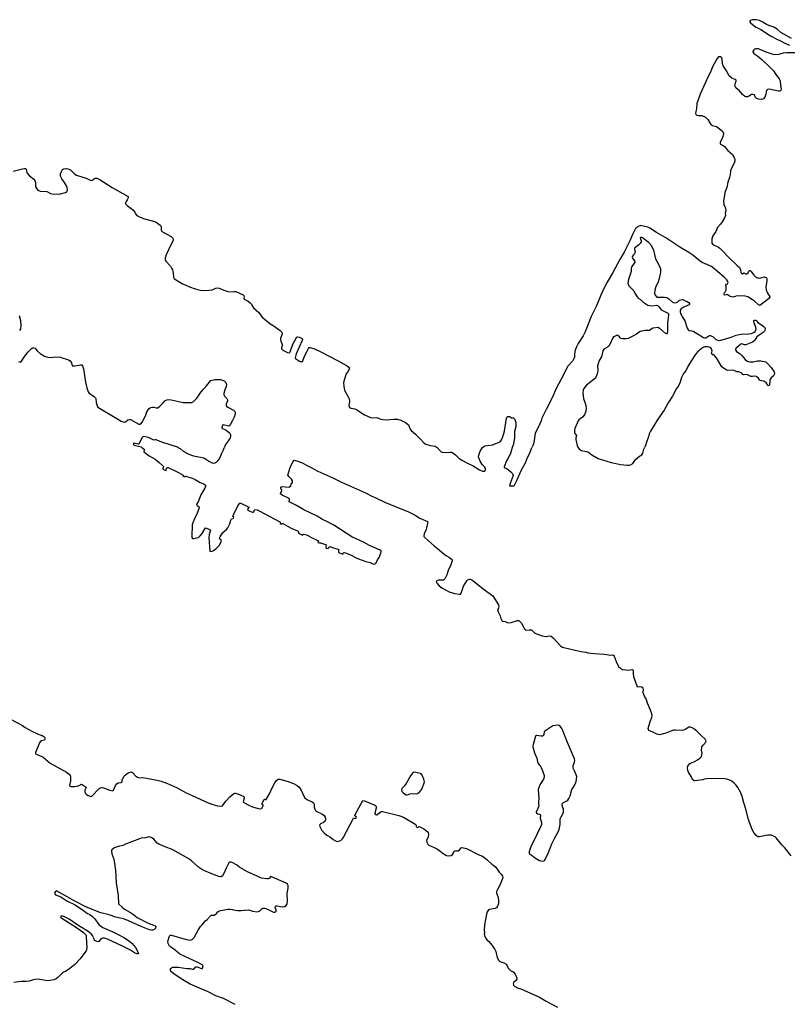
# Model space of a CAD drawing. Extents: x -3 to 234823669, y -4 to 166530480.
# Drawn here: x 85017438 to 85017988, y 42486915 to 42487621 of the extents above; entities that cross this region are included whole.
import ezdxf

# ---------------------------------------------------------------- set-up
doc = ezdxf.new("R2010")
doc.units = 0
doc.header["$LTSCALE"] = 5
doc.header["$MEASUREMENT"] = 0
doc.layers.add('V-CURVA_MESTRA', color=1, linetype='CONTINUOUS')
doc.layers.add('V-REFERENCIA', color=2, linetype='CONTINUOUS')

# ---------------------------------------------------------------- blocks, each defined once
blk = doc.blocks.new('CAUGE_A3_paisag_5000')
at = {"layer": 'V-CURVA_MESTRA'}
for points in [[(185145.28, 1673453.69), (185141.99, 1673455.76), (185137.64, 1673458.04), (185134.95, 1673460.54), (185132.69, 1673461.95), (185129.14, 1673463.08), (185127.31, 1673463.87), (185124.77, 1673465.58), (185122.31, 1673466.64), (185120.35, 1673467.16), (185117.19, 1673467.28), (185116, 1673466.79), (185115.42, 1673466.35), (185115.5, 1673465.73), (185116.06, 1673465), (185119.86, 1673461.88), (185120.03, 1673461.99), (185123.3, 1673460.18), (185130.38, 1673455.61), (185134.74, 1673453.32), (185137.51, 1673452.15), (185140.67, 1673450.44), (185143.83, 1673448.97)], [(185150.02, 1673443.42), (185141.74, 1673443.63), (185139.35, 1673443.27), (185136.19, 1673442.4), (185133.8, 1673442.18), (185132.26, 1673442.35), (185130.68, 1673442.8), (185127.14, 1673444.1), (185124.64, 1673445.26), (185121.33, 1673446.32), (185119.75, 1673446.35), (185118.85, 1673446.11), (185118.38, 1673445.79), (185117.72, 1673444.55), (185117.74, 1673444.14), (185118.45, 1673443.14), (185121.29, 1673441.11), (185124.19, 1673438.66), (185130.08, 1673433.09), (185132.5, 1673430.55), (185134.03, 1673428.01), (185136.51, 1673425), (185137.27, 1673423.38), (185137.53, 1673420.14), (185137.93, 1673417.66), (185137.96, 1673417.23), (185137.49, 1673416.31), (185136.7, 1673415.99), (185136.08, 1673415.93), (185129.23, 1673417.38), (185128.16, 1673417.29), (185127.45, 1673416.48), (185126.81, 1673413.22), (185126.22, 1673411.64), (185125.26, 1673410.59), (185124.15, 1673410.16), (185121.8, 1673410.34), (185120.11, 1673411.13), (185119.56, 1673411.57), (185118.71, 1673413.31), (185117.89, 1673413.66), (185116.72, 1673413.58), (185114.59, 1673412.19), (185113.82, 1673411.87), (185112.62, 1673411.91), (185111.96, 1673412.15), (185110.1, 1673413.75), (185108.18, 1673416.23), (185105.43, 1673418.36), (185104.89, 1673419.41), (185104.7, 1673420.22), (185104.85, 1673421.16), (185105.79, 1673423.38), (185105.71, 1673423.95), (185105, 1673424.49), (185102.63, 1673425.28), (185100.63, 1673426.96), (185098.73, 1673430.72), (185097.32, 1673432.69), (185096.48, 1673434.27), (185095.95, 1673435.85), (185095.59, 1673439), (185095.18, 1673440.2), (185094.76, 1673440.69), (185093.49, 1673440.77), (185092.98, 1673440.54), (185092, 1673439.54), (185089.06, 1673434.01), (185086.96, 1673429.19), (185085.58, 1673426.62), (185083.36, 1673421.84), (185079.94, 1673413.86), (185077.85, 1673408.48), (185077.59, 1673407.16), (185077.36, 1673403.27), (185076.74, 1673401.35), (185076.53, 1673400.07), (185076.97, 1673399), (185077.51, 1673398.74), (185078.6, 1673398.55), (185081.16, 1673398.49), (185083.72, 1673397.51), (185085.38, 1673395.78), (185086.99, 1673392.81), (185087.71, 1673391.89), (185088.8, 1673391.38), (185091.51, 1673390.7), (185095.63, 1673387.54), (185096.21, 1673386.69), (185096.5, 1673385.94), (185096.55, 1673385.3), (185095.91, 1673382.74), (185094.28, 1673379.28), (185094.33, 1673378.3), (185094.52, 1673378.04), (185096.44, 1673377.14), (185097.34, 1673376.46), (185099.64, 1673373.56), (185103.02, 1673370.55), (185104.06, 1673369.08), (185104.62, 1673367.16), (185104.72, 1673365.88), (185104.34, 1673364.34), (185102.4, 1673360.9), (185101.52, 1673358.96), (185101.27, 1673356.1), (185100.88, 1673354.18), (185099.66, 1673350.72), (185098.94, 1673346.92), (185097.44, 1673343.38), (185097.16, 1673339.92), (185096.7, 1673337.66), (185096.87, 1673334.5), (185097.68, 1673332.88), (185098.25, 1673330.96), (185098.25, 1673330.32), (185097.81, 1673328.48), (185098, 1673327.16), (185097.91, 1673326.52), (185097.4, 1673325.32), (185095.63, 1673322.29), (185094.39, 1673320.6), (185092.36, 1673318.32), (185091.89, 1673317.51), (185091.89, 1673317.14), (185091.13, 1673315.33), (185088.99, 1673312.38), (185088.22, 1673310.08), (185088.14, 1673307.82), (185088.27, 1673307.18), (185088.91, 1673306.24), (185089.48, 1673305.79), (185093.07, 1673304.3), (185093.99, 1673303.57), (185101.95, 1673295.41), (185104.28, 1673293.3), (185106.32, 1673291.12), (185108.03, 1673289.72), (185108.69, 1673288.05), (185109.1, 1673286.13), (185109.46, 1673285.55), (185110.32, 1673285.17), (185111.21, 1673285.77), (185112.54, 1673285.14), (185113.22, 1673285.19), (185114.2, 1673285.79), (185114.8, 1673286.9), (185115.27, 1673287.41), (185115.83, 1673287.37), (185116.36, 1673286.86), (185118.25, 1673284.14), (185119.49, 1673283.05), (185120.88, 1673282.33), (185121.63, 1673282.12), (185122.61, 1673282.09), (185124.96, 1673282.73), (185125.94, 1673282.84), (185126.54, 1673282.76), (185127.5, 1673282.16), (185127.63, 1673281.82), (185127.67, 1673280.2), (185127.03, 1673275.46), (185127.07, 1673273.58), (185127.99, 1673271.62), (185129.74, 1673268.71), (185129.74, 1673268.37), (185129.38, 1673267.73), (185127.35, 1673265.87), (185122.61, 1673262.46), (185121.75, 1673262.86), (185118.62, 1673265.68), (185117.34, 1673266.57), (185113.95, 1673268.5), (185112.15, 1673269.2), (185106.84, 1673269.32), (185105.45, 1673269.12), (185105.19, 1673268.92), (185103.23, 1673268.35), (185101.29, 1673268.75), (185099.98, 1673269.84), (185099.18, 1673270.21), (185098.41, 1673270.14), (185097.53, 1673269.78), (185097.36, 1673269.87), (185097.02, 1673270.25), (185097.1, 1673271.23), (185097.3, 1673271.64), (185098.25, 1673272.57), (185098.62, 1673273.71), (185098.62, 1673275.56), (185098.47, 1673275.73), (185098.27, 1673276.87), (185098.74, 1673277.57), (185099.56, 1673277.97), (185099.98, 1673278.81), (185099.75, 1673279.56), (185099.07, 1673280.75), (185097.17, 1673282.78), (185087.95, 1673290.25), (185086.39, 1673291.1), (185081.37, 1673293.19), (185080.07, 1673294.03), (185074.65, 1673298.37), (185071.71, 1673300.41), (185065.23, 1673304.27), (185061.1, 1673307.18), (185055.27, 1673310.93), (185048.67, 1673314.79), (185043.76, 1673317.89), (185042.48, 1673318.53), (185037.07, 1673319.76), (185035.01, 1673318.87), (185034.15, 1673318.19), (185033.65, 1673317.56), (185031.68, 1673313.8), (185029.51, 1673308.86), (185025.38, 1673300.59), (185022.22, 1673295.31), (185017.02, 1673285.52), (185013.29, 1673279.15), (185010.59, 1673274.04), (185008.73, 1673269.91), (185005.45, 1673261.68), (185001.76, 1673254.43), (184997.36, 1673243.48), (184995.93, 1673240.71), (184992.45, 1673235.17), (184991.28, 1673232.78), (184990.36, 1673230.35), (184989.87, 1673227.63), (184989.74, 1673225.24), (184989.43, 1673224.17), (184988.55, 1673222.81), (184985.14, 1673218.84), (184983.87, 1673216.76), (184981.99, 1673212.62), (184976.75, 1673202.91), (184974.08, 1673196.73), (184969.39, 1673187.82), (184966.43, 1673181.55), (184965.87, 1673179.78), (184964.12, 1673175.48), (184961.7, 1673170.81), (184961.36, 1673169.32), (184961.02, 1673165.61), (184960.74, 1673164.12), (184960.24, 1673162.56), (184959.2, 1673160.68)], [(184587.41, 1673358.79), (184594.08, 1673360.45), (184595.62, 1673360.66), (184596.28, 1673360.56), (184596.85, 1673360.22), (184597.17, 1673359.02), (184597.32, 1673357.57), (184597.55, 1673357.19), (184599.32, 1673355.46), (184602.37, 1673352.97), (184603.05, 1673352.08), (184603.44, 1673350.5), (184603.61, 1673347.39), (184604.16, 1673346.2), (184605.27, 1673345.11), (184606.87, 1673344.4), (184611.52, 1673344.02), (184614.2, 1673342.74), (184615.54, 1673342.36), (184620.13, 1673342.29), (184621.36, 1673342.46), (184625.03, 1673343.49), (184626.07, 1673344.17), (184626.45, 1673345), (184626.2, 1673346.96), (184625.71, 1673348.16), (184624.41, 1673350.5), (184622.4, 1673353.1), (184621.68, 1673354.68), (184621.42, 1673355.83), (184621.44, 1673356.83), (184622.28, 1673359.02), (184622.83, 1673359.83), (184623.71, 1673360.43), (184625.75, 1673360.62), (184627.33, 1673360.2), (184628.52, 1673359.56), (184631.63, 1673356.53), (184632.83, 1673355.91), (184639.86, 1673353.69), (184642.67, 1673352.16), (184643.44, 1673352.08), (184644.06, 1673352.2), (184646.38, 1673353.61), (184647.47, 1673353.61), (184649.19, 1673352.91), (184658.48, 1673346.98), (184670.01, 1673340.52), (184670.01, 1673339.5), (184669.33, 1673338.18), (184668.41, 1673336.96), (184668.03, 1673336.09), (184668.13, 1673335.29), (184668.45, 1673334.73), (184669.14, 1673334.03), (184672.1, 1673332.02), (184673.25, 1673331.02), (184674.66, 1673329.36), (184675.19, 1673328.13), (184676.19, 1673326.93), (184678.56, 1673325.78), (184681.71, 1673324.54), (184687.98, 1673322.95), (184689.94, 1673322.11), (184692.92, 1673320.05), (184693.45, 1673319.49), (184693.67, 1673318.37), (184693.58, 1673316.57), (184693.77, 1673315.98), (184694.58, 1673315.29), (184697.69, 1673313.44), (184700.85, 1673311.82), (184702.06, 1673310.78), (184702.27, 1673309.63), (184702.14, 1673309.05), (184700.76, 1673306.47), (184697.14, 1673298.63), (184696.35, 1673296.25), (184696.35, 1673295.44), (184696.95, 1673294.15), (184700.29, 1673290.49), (184701.04, 1673289.26), (184701.59, 1673288.02), (184702.1, 1673285.59), (184702.45, 1673282.73), (184702.91, 1673281.86), (184703.78, 1673280.98), (184708.77, 1673277.84), (184710.35, 1673277.41), (184713.8, 1673275.81), (184718.02, 1673274.23), (184721.52, 1673273.29), (184724.25, 1673273.08), (184727.74, 1673273.27), (184730.13, 1673273.67), (184732.81, 1673274.72), (184734.01, 1673275), (184735.16, 1673274.89), (184738.61, 1673273.27), (184741.29, 1673272.38), (184744.36, 1673272.12), (184745.9, 1673272.48), (184747.09, 1673272.46), (184752.46, 1673269.99), (184752.86, 1673269.67), (184752.97, 1673268.54), (184752.8, 1673267.6), (184753.08, 1673266.99), (184755.91, 1673265.58), (184757.44, 1673264.34), (184758.13, 1673263.51), (184758.94, 1673261.94), (184759.83, 1673260.74), (184763.69, 1673257.31), (184765.9, 1673253.98), (184771.38, 1673249.59), (184773.77, 1673248.13), (184778.89, 1673244.57), (184780.01, 1673243.27), (184780.25, 1673242.2), (184779.16, 1673238.75), (184779.1, 1673237.98), (184779.37, 1673236.83), (184780.16, 1673235.26), (184780.4, 1673234.45), (184780.31, 1673233.68), (184779.71, 1673231.93), (184779.71, 1673231.38), (184780.07, 1673230.88), (184782.17, 1673229.54), (184784.08, 1673228.63), (184785.04, 1673228.45), (184785.83, 1673228.75), (184786.15, 1673229.29), (184787.98, 1673234.66), (184790.22, 1673238.88), (184790.84, 1673239.71), (184791.2, 1673239.83), (184792.74, 1673239.64), (184794.27, 1673239.07), (184794.73, 1673238.7), (184794.78, 1673237.98), (184794.59, 1673237.22), (184792.37, 1673232.61), (184790.41, 1673227.63), (184789.64, 1673224.94), (184789.64, 1673224.56), (184789.84, 1673224.32), (184792.65, 1673222.55), (184794.19, 1673221.96), (184794.5, 1673221.93), (184794.84, 1673222.23), (184795.44, 1673223.41), (184796.61, 1673226.48), (184798.3, 1673229.54), (184799.15, 1673231.46), (184799.62, 1673232.29), (184800.28, 1673232.36), (184803.52, 1673231.25), (184808.12, 1673229.18), (184819.91, 1673223.02), (184826.32, 1673219.44), (184828.17, 1673218.23), (184828.51, 1673217.82), (184828.38, 1673216.97), (184827.58, 1673215.35), (184826.25, 1673213.3), (184824.42, 1673208.06), (184824.25, 1673207.13), (184824.4, 1673204.4), (184824.63, 1673203.08), (184825.06, 1673201.8), (184827.7, 1673196.86), (184828.32, 1673195.41), (184828.51, 1673193.49), (184828.17, 1673190.63), (184828.28, 1673189.99), (184828.64, 1673189.27), (184829.6, 1673188.8), (184832.46, 1673188.22), (184834.38, 1673187.41), (184838.91, 1673184.26), (184843.71, 1673182.02), (184845.29, 1673181.81), (184847.63, 1673182.21), (184848.91, 1673181.81), (184850.32, 1673181.06), (184852.45, 1673180.63), (184854.75, 1673180.53), (184859.99, 1673180.85), (184862.89, 1673180.81), (184865.45, 1673180.19), (184868.64, 1673178.51), (184870.94, 1673176.78), (184871.92, 1673173.8), (184872.69, 1673172.69), (184875.76, 1673170.09), (184878.96, 1673167.04), (184882.19, 1673163.67), (184883.32, 1673163.06), (184886.35, 1673162.03), (184890, 1673161.44), (184890.68, 1673161.16), (184891.41, 1673160.59)], [(185037.09, 1673311.2), (185036.92, 1673310.7), (185037.09, 1673310.38)], [(185037.09, 1673311.2), (185037.42, 1673311.46), (185037.81, 1673311.46), (185038.49, 1673311.19), (185041.33, 1673309.1), (185042.89, 1673307.73), (185044.7, 1673305.68), (185046.39, 1673302.14), (185047.97, 1673295.82), (185050.34, 1673291.51), (185051.34, 1673288.74), (185051.34, 1673286.39), (185050.48, 1673281.73), (185049.48, 1673278.66), (185048.22, 1673275.97), (185047.37, 1673273.28), (185047.24, 1673270.98), (185047.69, 1673269.78), (185048.84, 1673268.43), (185049.27, 1673268.3), (185054.39, 1673268.43), (185056.1, 1673268.18), (185057.47, 1673267.26), (185060.11, 1673264.81), (185061.27, 1673264.25), (185062.85, 1673264.46), (185063.87, 1673265.08), (185065.15, 1673266.17), (185067.07, 1673266.62), (185067.35, 1673266.6), (185069.04, 1673265.64), (185070.57, 1673265.27), (185071.79, 1673264.51), (185072.17, 1673263.76), (185072.17, 1673263.2), (185071.98, 1673262.9), (185068.18, 1673261.22), (185067.03, 1673260.5), (185066.32, 1673259.96), (185065.6, 1673259.13), (185065.47, 1673258.51), (185065.47, 1673257.74), (185065.81, 1673256.59), (185066.6, 1673255.35), (185067.01, 1673254.16), (185068.27, 1673252.53), (185068.93, 1673251.34), (185070.63, 1673246.22), (185071.32, 1673245.02), (185071.79, 1673244.57), (185072.21, 1673244.4), (185073.86, 1673244.25), (185075.4, 1673243.74), (185082.31, 1673239.51), (185083.08, 1673239.26), (185083.85, 1673239.28), (185086.2, 1673240.62), (185086.75, 1673240.86), (185087.39, 1673240.86), (185089.29, 1673240.05), (185091.19, 1673238.06), (185092.35, 1673237.53), (185093.88, 1673237.25), (185102.21, 1673239.6), (185105.73, 1673241.05), (185107.76, 1673241.58), (185109.55, 1673241.82), (185114.76, 1673242.05), (185116.55, 1673242.35), (185118.22, 1673243.01), (185119.26, 1673243.82), (185120.03, 1673245.21), (185119.84, 1673246.94), (185118.7, 1673249.33), (185118.32, 1673250.74), (185118.32, 1673251.53), (185119.15, 1673252), (185119.84, 1673251.89), (185120.58, 1673251.27), (185121.18, 1673250.31), (185124.66, 1673247.94), (185125.92, 1673246.81), (185126.5, 1673245.87), (185126.41, 1673245.02), (185125.88, 1673244), (185125.02, 1673243.01), (185122.12, 1673241.16), (185120.56, 1673239.9), (185118.98, 1673237.48), (185118.34, 1673236.76), (185117.36, 1673236.01), (185112.58, 1673234.22), (185111.56, 1673234.28), (185109.81, 1673234.84), (185108.97, 1673234.75), (185107.43, 1673233.17), (185105.53, 1673231.63), (185105.13, 1673231.12), (185105.15, 1673230.55), (185105.98, 1673229.39), (185108.57, 1673227.71), (185109.85, 1673226.66), (185112.2, 1673223.76), (185113.65, 1673222.5), (185115.36, 1673222.11), (185117.75, 1673221.92), (185120.95, 1673222.63), (185123.38, 1673222.8), (185125.81, 1673222.31), (185126.84, 1673221.92), (185128.14, 1673220.9), (185130.87, 1673217.89), (185132.84, 1673214.92), (185133.05, 1673213.52), (185132.92, 1673212.83), (185132.38, 1673211.93), (185130.85, 1673210.44), (185129.89, 1673209.2), (185129.7, 1673208.48), (185129.67, 1673205.28), (185129.42, 1673204.72), (185128.52, 1673205.02), (185127.14, 1673206.9), (185126, 1673207.98), (185125.51, 1673208.22), (185123.89, 1673208.37), (185122.89, 1673208.71), (185122.33, 1673209.22), (185121.71, 1673210.21), (185120.05, 1673211.59), (185118.9, 1673211.74), (185117.28, 1673211.38), (185116.12, 1673211.42), (185113.81, 1673212.77), (185113.09, 1673212.87), (185111, 1673212.7), (185110.36, 1673213.02), (185109.81, 1673213.81), (185108.89, 1673214.45), (185107.63, 1673214.88), (185106.05, 1673214.94), (185104.25, 1673215.84), (185101.99, 1673216.05), (185099.65, 1673215.75), (185098.83, 1673215.99), (185097.66, 1673216.99), (185096.53, 1673217.38), (185095.33, 1673218.38), (185091.64, 1673224.89), (185090.12, 1673226.64), (185089.59, 1673227), (185088.71, 1673227.15), (185088.52, 1673227.34), (185088.09, 1673228.5), (185088.27, 1673228.86), (185088.37, 1673229.93), (185087.97, 1673231.4), (185087.52, 1673232.02), (185086.63, 1673232.49), (185085.05, 1673232.87), (185083.08, 1673232.66), (185081.5, 1673231.96), (185077.94, 1673229.1), (185075.73, 1673226.36), (185072.36, 1673221.11), (185071.08, 1673218.72), (185069.7, 1673215.61), (185068.03, 1673213.58), (185067.2, 1673212.28), (185066.41, 1673210.7), (185065.62, 1673207.54), (185064.44, 1673204.76), (185062.82, 1673202.78), (185060.09, 1673197.48), (185057.02, 1673192.64), (185054.16, 1673187.43), (185049.46, 1673180.86), (185044.36, 1673172.23), (185043.44, 1673170.36), (185042.76, 1673168.14), (185041.54, 1673165.1), (185040.75, 1673162.12), (185040.24, 1673160.79)], [(185037.05, 1673307.06), (185036.09, 1673306.13), (185035.9, 1673305.94), (185032.75, 1673303.53), (185032.75, 1673302.51), (185033.26, 1673301.19), (185033.26, 1673300.57), (185032.77, 1673299.61), (185031.43, 1673297.86), (185031.19, 1673297.1), (185031.43, 1673296.29), (185032.96, 1673294.24), (185033.03, 1673293.43), (185032.45, 1673292.24), (185030.72, 1673290.11), (185030.36, 1673288.57), (185030.51, 1673286.76), (185028.47, 1673281.03), (185028.11, 1673278.47), (185028.23, 1673277.58), (185028.79, 1673276.55), (185032.32, 1673272.91), (185032.96, 1673271.27), (185034.71, 1673268.52), (185035.37, 1673267.77), (185037.15, 1673266.64)], [(185037.05, 1673307.06), (185037.89, 1673308.1), (185037.76, 1673308.85), (185037.09, 1673310.38)], [(185037.18, 1673243.9), (185040.35, 1673244.83), (185043.52, 1673244.83), (185045.36, 1673246.11), (185046.17, 1673246.37), (185049.75, 1673246.77), (185050.83, 1673246.11), (185054.69, 1673242.67), (185055.5, 1673242.29), (185056.32, 1673242.26), (185056.67, 1673243.74), (185056.63, 1673249.67), (185057.49, 1673255.57), (185057.36, 1673256.27), (185056.78, 1673256.91), (185054.01, 1673258.02), (185052.34, 1673259.02), (185050.81, 1673261.16), (185049.97, 1673261.88), (185048.72, 1673262.29), (185044.79, 1673261.94), (185042.4, 1673262.33), (185041.56, 1673262.76), (185039.47, 1673264.29), (185037.15, 1673266.64)], [(184591.83, 1673255.28), (184592.87, 1673251.75), (184593.08, 1673248.08), (184592.7, 1673245.7), (184592.02, 1673244.5)], [(184591.44, 1673222.17), (184592.95, 1673221.79), (184593.59, 1673222.57), (184595.3, 1673225.41), (184598.13, 1673229.03), (184600.63, 1673231.55), (184601.45, 1673232.06), (184602.31, 1673232.08), (184603.16, 1673231.72), (184604.65, 1673230.01), (184606.93, 1673227.94), (184609.94, 1673226.13), (184612.41, 1673225.3), (184614.37, 1673225.15), (184617.65, 1673225.62), (184621.19, 1673225.39), (184627.07, 1673223.47), (184628.43, 1673222.62), (184629.26, 1673221.4), (184629.9, 1673219.08), (184631.63, 1673219.04), (184635.68, 1673219.93), (184636.36, 1673219.97), (184636.72, 1673219.83), (184637.15, 1673219.25), (184637.88, 1673217.1), (184639.32, 1673207.38), (184640.22, 1673203.33), (184641.28, 1673200.39), (184641.77, 1673199.77), (184645.78, 1673196.92), (184646.44, 1673196.19), (184646.78, 1673195.64), (184647.08, 1673192.81), (184647.47, 1673191.23), (184648.17, 1673189.57), (184661.72, 1673181.34), (184664.83, 1673179.59), (184666.41, 1673178.91), (184667.18, 1673178.78), (184667.92, 1673178.91), (184669.69, 1673180.53), (184670.89, 1673180.79), (184671.7, 1673180.61), (184677.58, 1673177.44), (184678.51, 1673177.42), (184678.96, 1673177.61), (184680.02, 1673178.87), (184682.16, 1673182.92), (184683.12, 1673185.32), (184683.11, 1673185.65), (184684.78, 1673188.29), (184685.82, 1673189.33), (184687.38, 1673189.61), (184688.32, 1673189.48), (184689.89, 1673188.93), (184691.13, 1673189.01), (184692.73, 1673190.14), (184694.92, 1673192.72), (184696.28, 1673193.97), (184697.61, 1673194.66), (184699.31, 1673194.96), (184702.04, 1673194.64), (184706.18, 1673193.57), (184709.24, 1673192.97), (184714.15, 1673192.8), (184715.55, 1673192.97), (184716.53, 1673193.42), (184719, 1673195.68), (184719.87, 1673196.81), (184721.58, 1673199.67), (184723.58, 1673202.26), (184725.99, 1673204.82), (184729.21, 1673208.6), (184731.94, 1673209.39), (184736.19, 1673209.3), (184738.65, 1673208.4), (184739.29, 1673207.93), (184739.86, 1673207.25), (184740.31, 1673205.72), (184740.21, 1673204.36), (184739.22, 1673201.97), (184738.5, 1673199.2), (184738.52, 1673198.41), (184738.95, 1673197.49), (184739.46, 1673196.81), (184740.65, 1673195.74), (184741.16, 1673194.87), (184741.1, 1673193.96), (184740.2, 1673191.57), (184740.2, 1673190.72), (184740.5, 1673190.22), (184741.4, 1673189.52), (184745.47, 1673187.48), (184746.3, 1673186.46), (184746.55, 1673185.77), (184746.53, 1673184.67), (184745.9, 1673182.24), (184744.81, 1673179.85), (184742.85, 1673176.4), (184742.15, 1673175.82), (184738.12, 1673176.95), (184737.86, 1673176.82), (184737.09, 1673174.82), (184737.11, 1673174.56), (184740.27, 1673172.92), (184742.23, 1673171.37), (184742.82, 1673170.79), (184743.36, 1673169.66), (184743.36, 1673168.6), (184743.02, 1673167.58), (184741.82, 1673165.53), (184740.37, 1673163.8), (184739.69, 1673162.72), (184738.77, 1673160.38)], [(185037.18, 1673243.9), (185034.2, 1673241.84), (185031.64, 1673240.37), (185028.26, 1673238.77), (185026.85, 1673238.47), (185024.12, 1673238.49), (185023.1, 1673238.77), (185022.43, 1673239.19), (185021.97, 1673239.9), (185020.9, 1673240.94), (185020.46, 1673241.03), (185018.41, 1673240.28), (185017.81, 1673239.83), (185017.38, 1673239.22), (185015.15, 1673234.45), (185014.32, 1673233.38), (185013.42, 1673232.53), (185010.82, 1673231.14), (185010.18, 1673229.84), (185009.05, 1673225.71), (185007.48, 1673222.94), (185006.66, 1673220.55), (185006.41, 1673218.85), (185006.52, 1673215.74), (185006.41, 1673214.37), (185006.16, 1673213.35), (185005.2, 1673210.92), (185004.83, 1673210.4), (184998.42, 1673205.29), (184996.61, 1673202.99), (184996.09, 1673201.59), (184995.89, 1673199.73), (184995.99, 1673197.67), (184996.27, 1673195.66), (184997.67, 1673191.7), (184997.89, 1673190.5), (184998.06, 1673188.54), (184997.95, 1673186.63), (184996.97, 1673183.9), (184995.61, 1673182.4), (184992.94, 1673180.38), (184992.39, 1673179.78), (184990.07, 1673174.29), (184989.79, 1673172.82), (184989.92, 1673171.03), (184991.19, 1673169.32), (184990.83, 1673167.53), (184990.83, 1673166.38), (184991.64, 1673162.03), (184992.18, 1673160.73)], [(184923.97, 1673160.63), (184924.78, 1673161.42), (184925.54, 1673161.78), (184929.72, 1673162.22), (184931.25, 1673162.54), (184932.74, 1673163.31), (184935.41, 1673164.14), (184936.49, 1673164.78), (184937.03, 1673165.29), (184937.6, 1673166.08), (184937.96, 1673166.94), (184939.39, 1673171.37), (184940.61, 1673178.23), (184941.01, 1673181.68), (184941.35, 1673182.34), (184942.07, 1673182.89), (184943.42, 1673182.75), (184944.59, 1673181.87), (184945.74, 1673181.91), (184946.34, 1673181.64), (184946.89, 1673181.04), (184947.72, 1673178.87), (184947.85, 1673178.15), (184947.74, 1673175.72), (184946.87, 1673171.97), (184946.78, 1673169.54), (184946.91, 1673167.4), (184945.93, 1673162.25), (184945.13, 1673160.66)], [(184706.05, 1673160.34), (184705.2, 1673160.87), (184694.01, 1673164.53), (184690.08, 1673166.08), (184689.19, 1673166.17), (184688.55, 1673165.97), (184687.85, 1673166.1), (184684.57, 1673167.66), (184681.11, 1673168.55), (184680.43, 1673168.36), (184679.77, 1673167.46), (184677.92, 1673163.53), (184677.49, 1673162.99), (184677.13, 1673162.93), (184673.97, 1673163.61), (184673.59, 1673163.1), (184673.72, 1673162.65), (184674.23, 1673162.22), (184679.2, 1673161.01), (184679.95, 1673160.3)], [(184679.95, 1673160.3), (184681.11, 1673159.56), (184681.51, 1673158.98), (184681.62, 1673158.56), (184681.24, 1673158.03), (184681.24, 1673157.47), (184685.05, 1673154.72), (184689.32, 1673152.19), (184692.19, 1673149.95), (184694.8, 1673147.54), (184695.14, 1673147.05), (184695.07, 1673146.13), (184694.62, 1673145.19), (184696.31, 1673144.3), (184697.12, 1673144.06), (184697.52, 1673145.75), (184698.05, 1673146.32), (184698.66, 1673146.19), (184706.03, 1673142.59), (184709.25, 1673140.65), (184709.36, 1673140.44), (184709.19, 1673139.95), (184710.36, 1673139.48), (184710.81, 1673139.95), (184711.15, 1673139.95), (184715.71, 1673138.6), (184717.97, 1673137.56), (184721.47, 1673135.6), (184724.11, 1673134.45), (184725.38, 1673133.57), (184725.41, 1673132.72), (184724.9, 1673131.47), (184722.02, 1673126.56), (184719.99, 1673121.66), (184719.01, 1673119.7), (184719.03, 1673119.44), (184719.33, 1673119.12), (184720.53, 1673118.25), (184720.8, 1673117.82), (184720.8, 1673117.39), (184719.05, 1673112.92), (184717.9, 1673110.66), (184717.52, 1673109.38), (184715.9, 1673105.5), (184715.47, 1673096.58), (184715.6, 1673096.08), (184716.05, 1673095.48), (184716.29, 1673095.39), (184716.9, 1673095.39), (184720.02, 1673096.1), (184720.66, 1673096.44), (184721.64, 1673097.27), (184723.06, 1673099), (184725.26, 1673103), (184727.31, 1673102.34), (184728.65, 1673101.64), (184728.97, 1673101.34), (184728.01, 1673098.17), (184727.75, 1673095.84), (184728.35, 1673086.25), (184728.8, 1673086.08), (184730.17, 1673086.37), (184731.19, 1673086.82), (184732.83, 1673088.01), (184735.11, 1673090.43), (184736.41, 1673092.45), (184736.86, 1673093.82), (184735.58, 1673094.88), (184735.4, 1673095.67), (184735.77, 1673096.46), (184737.86, 1673099.64), (184739.48, 1673101.19), (184740.5, 1673101.92), (184741.31, 1673102.9), (184742.68, 1673105.84), (184743.57, 1673108.4), (184744.1, 1673109.46), (184745.26, 1673109.68), (184745.58, 1673110.61), (184745.06, 1673111.13), (184745.11, 1673111.81), (184748.43, 1673118.76), (184749.9, 1673120.76), (184750.63, 1673120.78), (184756.38, 1673117.84), (184756.45, 1673117.61), (184755.42, 1673116.33), (184755.72, 1673115.71), (184757.11, 1673114.96), (184759.6, 1673114), (184760.65, 1673116.16), (184762.27, 1673115.86), (184763.89, 1673115.18), (184778.56, 1673107.33), (184778.88, 1673107.05), (184778.79, 1673106.07), (184779.92, 1673105.73), (184780.24, 1673106.03), (184780.73, 1673106.03), (184786.87, 1673102.77), (184791.69, 1673100.51), (184792.01, 1673100.23), (184792.05, 1673099.1), (184794.29, 1673097.91), (184794.95, 1673097.74), (184795.57, 1673098.55), (184797.75, 1673097.95), (184802.39, 1673095.52), (184805.93, 1673093.88), (184806.25, 1673093.62), (184805.95, 1673092.49), (184807.04, 1673092.15), (184807.68, 1673092.3), (184811.39, 1673091.15), (184811.92, 1673090.83), (184811.54, 1673089.34), (184811.54, 1673088.83), (184811.73, 1673088.48), (184813.2, 1673088.16), (184813.84, 1673089.17), (184814.42, 1673089.53), (184816.46, 1673089), (184821.02, 1673087.4), (184820.7, 1673086.44), (184820.66, 1673085.58), (184821.34, 1673085.05), (184823.8, 1673084.09), (184824.37, 1673085.2), (184824.73, 1673085.29), (184825.76, 1673085.03), (184829.21, 1673083.63), (184833.3, 1673081.45), (184835.05, 1673080.68), (184840.21, 1673078.96), (184843.28, 1673078.13), (184845.37, 1673077.31), (184846.39, 1673077.08), (184847.03, 1673077.31), (184847.61, 1673078.04), (184848.67, 1673080.09), (184849.76, 1673081.79), (184851.08, 1673084.91), (184851.25, 1673085.97), (184851.15, 1673086.44), (184850.57, 1673087.02), (184842.83, 1673090.4), (184838.51, 1673092.71), (184830.15, 1673096.56), (184817.4, 1673104.88), (184812.33, 1673107.59), (184809.23, 1673109.04), (184805.48, 1673111.27), (184795.83, 1673115.9), (184790.47, 1673118.91), (184785.68, 1673121.32), (184785.23, 1673121.64), (184785.61, 1673123.28), (184785.36, 1673123.96), (184780.3, 1673126.48), (184779.17, 1673127.48), (184779.09, 1673127.84), (184779.98, 1673129.46), (184779.98, 1673129.85), (184779.34, 1673131.34), (184779.26, 1673131.91), (184779.41, 1673132.19), (184780.13, 1673132.55), (184785.27, 1673132.21), (184785.66, 1673132.34), (184786.49, 1673133.02), (184786.81, 1673134.2), (184787.64, 1673135.43), (184787.66, 1673136.71), (184786.91, 1673137.82), (184785.06, 1673139.7), (184784.48, 1673140.8), (184785.84, 1673145.62), (184786.59, 1673147.54), (184788.08, 1673150.53), (184788.62, 1673151.35), (184789, 1673151.44), (184790.88, 1673151.14), (184794.25, 1673149.84), (184798.68, 1673147.45), (184800.56, 1673146.6), (184805.85, 1673143.62), (184816.72, 1673138.82), (184822.73, 1673135.67), (184840, 1673128.05), (184844.48, 1673125.67), (184847.89, 1673124.26), (184854.28, 1673121.25), (184870.78, 1673114.45), (184875.69, 1673111.98), (184879.05, 1673110.02), (184884.4, 1673107.63), (184884.61, 1673107.33), (184884.53, 1673106.31), (184883.42, 1673101.75), (184882.1, 1673098.64), (184881.87, 1673097.27), (184881.95, 1673096.8), (184882.89, 1673095.73), (184889.16, 1673090.08), (184891.72, 1673088.19), (184897.66, 1673083.11), (184900.25, 1673081.66), (184901.65, 1673080.6), (184902.05, 1673080.11), (184902.07, 1673079.24), (184901.18, 1673076.51), (184899.35, 1673072.37), (184898.41, 1673069.34), (184896.9, 1673066.55), (184895.96, 1673065.59), (184895.34, 1673065.44), (184893.98, 1673065.57), (184892.23, 1673065.44), (184891.1, 1673065.12), (184890.69, 1673064.55), (184891.29, 1673063.12), (184892.72, 1673061.41), (184894.72, 1673059.96), (184899.99, 1673057.16), (184903.91, 1673055.87), (184907.45, 1673055.44), (184908.13, 1673055.57), (184908.66, 1673056.17), (184910.28, 1673061.2), (184912.59, 1673065.08), (184913.67, 1673066.06), (184914.61, 1673066.25), (184915.1, 1673066.25), (184916.32, 1673065.7), (184918.07, 1673064.42), (184924.4, 1673059.19), (184928.77, 1673056.29), (184931.39, 1673054.21), (184935.46, 1673047.85), (184935.59, 1673046.87), (184935.27, 1673045.51), (184934.63, 1673044.15), (184935.01, 1673042.74), (184936.49, 1673040.01), (184937.1, 1673037.92), (184937.81, 1673036.51), (184938.36, 1673036.06), (184940.11, 1673035.76), (184942.07, 1673034.95), (184944.42, 1673035.27), (184948.89, 1673036.64), (184949.58, 1673036.66), (184950.26, 1673036.43), (184952.09, 1673034.34), (184954.07, 1673030.46), (184954.35, 1673030.05), (184954.94, 1673029.69), (184957.34, 1673029.92), (184959.1, 1673029.82), (184960.96, 1673027.9), (184961.66, 1673027.41), (184963.18, 1673026.7), (184966.59, 1673025.66), (184969.53, 1673025.17), (184971.92, 1673025.49), (184973.05, 1673025.3), (184974.45, 1673024.14), (184979.98, 1673018.3), (184981.15, 1673017.54), (184982.28, 1673017.17), (184994.43, 1673014.27), (184997.97, 1673013.83), (184999.4, 1673013.42), (185004.2, 1673012.84), (185011.06, 1673012.36), (185015.88, 1673011.8), (185017.13, 1673011.89), (185017.65, 1673011.68), (185018.16, 1673010.97), (185019.05, 1673009.14), (185019.73, 1673007.09), (185020.67, 1673005), (185021.65, 1673003.47), (185022.78, 1673002.31), (185024.23, 1673001.57), (185026.62, 1673001.18), (185028.37, 1673001.08), (185031.18, 1673001.36), (185031.72, 1673001.23), (185031.93, 1673000.7), (185031.8, 1672998.61), (185032.1, 1672996.48)], [(184706.05, 1673160.34), (184707.13, 1673159.8), (184709.4, 1673158.07), (184713.37, 1673155.94), (184716.86, 1673154.72), (184723.04, 1673153.55), (184724.11, 1673153.12), (184727.69, 1673150.8), (184729.44, 1673149.86), (184730.25, 1673149.54), (184731.23, 1673149.43), (184732.21, 1673149.65), (184733.19, 1673150.2), (184734.13, 1673151.03), (184735.3, 1673152.55), (184737.2, 1673156.92), (184738.2, 1673158.84), (184738.77, 1673160.38)], [(184891.41, 1673160.59), (184893.46, 1673158.3), (184894.34, 1673157.54), (184895.08, 1673157.17), (184896.41, 1673156.98), (184900.63, 1673157.32), (184901.61, 1673157.19), (184902.59, 1673156.79), (184904.49, 1673155.41), (184906.98, 1673153.02), (184909.05, 1673151.61), (184913.14, 1673149.41), (184917.21, 1673147.49), (184921.71, 1673144.68), (184923.91, 1673143.68), (184924.55, 1673143.59), (184925.19, 1673143.72), (184925.81, 1673144.11), (184926.12, 1673144.76), (184926.02, 1673145.24), (184925.55, 1673146.41), (184923.72, 1673148.48), (184922.29, 1673150.74), (184921.67, 1673152.02), (184921.03, 1673153.94), (184921.16, 1673155.17), (184922.2, 1673158.07), (184923.97, 1673160.63)], [(184945.13, 1673160.66), (184943.59, 1673155.53), (184943.43, 1673155.47), (184943.41, 1673155.15), (184943.18, 1673155.09), (184942.2, 1673152.87), (184941.11, 1673150.95), (184939.45, 1673146.86), (184939.49, 1673146.37), (184939.77, 1673146.03), (184941.26, 1673145.53), (184944.29, 1673143.14), (184945.4, 1673141.85), (184945.65, 1673141.29), (184945.76, 1673140.53), (184945.23, 1673138.71), (184943.63, 1673134.77), (184943.25, 1673133.07), (184946.55, 1673133.09), (184948.32, 1673136.52), (184951.81, 1673144.51), (184954.58, 1673149.63), (184956.1, 1673153.47), (184957.82, 1673156.58), (184959.2, 1673160.68)], [(184992.18, 1673160.73), (184993.02, 1673159.78), (184994.69, 1673158.45), (184998.52, 1673157.77), (184999.8, 1673157.22), (185002.23, 1673155.32), (185006.73, 1673152.74), (185016.05, 1673149.88), (185018.37, 1673149.29), (185022.7, 1673148.49), (185027.6, 1673147.94), (185029.01, 1673147.94), (185030.03, 1673148.2), (185031.52, 1673149.18), (185033.42, 1673152.04), (185036.51, 1673154.4), (185037.3, 1673154.79)], [(185037.3, 1673154.79), (185038.12, 1673155.4), (185038.72, 1673156.47), (185039.58, 1673159.32), (185040.24, 1673160.79)], [(185032.1, 1672996.48), (185034.72, 1672988.99), (185036.47, 1672989.16), (185037.52, 1672988.92)], [(185144.98, 1672867.92), (185140.46, 1672873.6), (185138.48, 1672875.73), (185134.36, 1672880.78), (185133.61, 1672881.44), (185132.53, 1672882.02), (185131.04, 1672882.62), (185130.48, 1672882.7), (185128.05, 1672882.7), (185122.29, 1672881.49), (185121.18, 1672881.53), (185119.97, 1672882.4), (185118.62, 1672884.09), (185117.47, 1672886.18), (185115.23, 1672891.86), (185114.33, 1672894.63), (185112.93, 1672900.6), (185111.09, 1672905.8), (185109.9, 1672910.45), (185108.98, 1672912.93), (185106.81, 1672916.85), (185105.65, 1672918.51), (185104.29, 1672920.05), (185102.52, 1672921.35), (185101.15, 1672922.03), (185098.92, 1672922.76), (185097.55, 1672922.97), (185091.11, 1672923.27), (185084.59, 1672923.18), (185082.67, 1672922.88), (185081.9, 1672922.48), (185076.14, 1672921.6), (185075.48, 1672921.6), (185074.32, 1672922.54), (185073.41, 1672924.83), (185071.51, 1672927.9), (185071, 1672929.05), (185070.87, 1672930.97), (185071.12, 1672932.12), (185072.3, 1672933.83), (185073.23, 1672934.4), (185076.18, 1672935.66), (185077.91, 1672936.7), (185079.6, 1672937.84), (185080.76, 1672939.12), (185081.17, 1672940.27), (185081.28, 1672941.42), (185080.83, 1672943.72), (185080.96, 1672945.26), (185081.19, 1672946.03), (185081.94, 1672947.18), (185083.88, 1672949.29), (185084.11, 1672950.07), (185084.05, 1672950.68), (185083.52, 1672951.4), (185080.34, 1672954.32), (185077.48, 1672957.37), (185075.03, 1672959.07), (185072.88, 1672960.21), (185071.79, 1672960.01), (185071.02, 1672959.67), (185069.1, 1672958.46), (185067.95, 1672957.97), (185066.41, 1672957.82), (185062.19, 1672958.05), (185060.66, 1672957.88), (185057.59, 1672956.88), (185055.28, 1672955.86), (185050.68, 1672954.7), (185049.91, 1672954.75), (185048.76, 1672955.13), (185046.02, 1672956.56), (185042.99, 1672957.75), (185042.74, 1672958.39), (185042.72, 1672959.25), (185044.12, 1672964.28), (185045.13, 1672966.97), (185045.38, 1672968.51), (185045.34, 1672969.66), (185044.34, 1672972.34), (185042.03, 1672977.34), (185041.14, 1672980.41), (185039.92, 1672982.33), (185039.43, 1672983.48), (185038.89, 1672985.35), (185039.16, 1672986.73), (185039.02, 1672988.2), (185037.52, 1672988.92)], [(184585.5, 1672965.78), (184594.15, 1672961.3), (184596.11, 1672959.98), (184600.85, 1672957.29), (184603.96, 1672955.93), (184605.54, 1672955.07), (184608.31, 1672954.2), (184609.46, 1672953.45), (184610.12, 1672952.6), (184610.24, 1672952.22), (184610.22, 1672951.37), (184609.97, 1672950.83), (184607.71, 1672950.21), (184606.96, 1672949.64), (184606.34, 1672948.85), (184605.06, 1672945.31), (184603.42, 1672942.05), (184603.4, 1672941.35), (184603.59, 1672941.04), (184604.6, 1672940.43), (184608.14, 1672939.15), (184608.95, 1672938.62), (184614.14, 1672934.2), (184625.62, 1672927.87), (184627.53, 1672926.42), (184628.35, 1672925.4), (184628.64, 1672924.42), (184628.51, 1672921.56), (184627.81, 1672918.21), (184628.19, 1672917.83), (184629.03, 1672917.57), (184631.59, 1672917.57), (184634.15, 1672917.98), (184635.74, 1672918.72), (184636.34, 1672919.17), (184637.04, 1672918.94), (184639.88, 1672917.09), (184639.69, 1672916.3), (184638.92, 1672914.91), (184638.81, 1672914.31), (184638.98, 1672913.42), (184639.43, 1672912.52), (184640.26, 1672911.67), (184640.31, 1672911.95), (184641.26, 1672911.24), (184642.59, 1672910.54), (184643.33, 1672910.45), (184643.91, 1672910.77), (184649.26, 1672916.25), (184650.09, 1672916.72), (184650.9, 1672916.76), (184652.14, 1672916.53), (184656.83, 1672914.99), (184658.96, 1672914.57), (184659.43, 1672915.06), (184660.83, 1672918.24), (184661.79, 1672919.41), (184662.88, 1672920.13), (184664.8, 1672920.36), (184665.46, 1672920.77), (184665.63, 1672921.31), (184665.61, 1672922.14), (184665.86, 1672922.92), (184667.13, 1672924.89), (184667.85, 1672925.72), (184669.32, 1672926.98), (184670.34, 1672927.62), (184671.33, 1672927.98), (184672.26, 1672928.02), (184673.05, 1672927.7), (184675.46, 1672925.03), (184676.66, 1672924.25), (184678.19, 1672923.91), (184680.41, 1672923.93), (184682.97, 1672923.63), (184686.93, 1672922.73), (184690.73, 1672922.07), (184693.5, 1672921.43), (184698.19, 1672919.77), (184704.67, 1672916.91), (184711.58, 1672913.12), (184715.71, 1672911.07), (184727.37, 1672905.87), (184730.55, 1672904.74), (184734.05, 1672903.8), (184736.18, 1672903.42), (184737.45, 1672903.74), (184739.9, 1672907.06), (184742.74, 1672910.16), (184745.55, 1672912.48), (184746.41, 1672912.8), (184746.86, 1672912.8), (184750.25, 1672911.69), (184752.82, 1672910.37), (184753.08, 1672909.8), (184753.08, 1672909.2), (184752.29, 1672906.57), (184752.83, 1672906), (184756.81, 1672903.93), (184759.03, 1672903.01), (184763.17, 1672901.73), (184764.79, 1672901.54), (184765.38, 1672901.71), (184765.76, 1672902.12), (184766.68, 1672903.74), (184766.62, 1672904.36), (184766, 1672904.78), (184765.91, 1672905.36), (184767.06, 1672907.96), (184767.7, 1672908.39), (184768.54, 1672908.13), (184768.94, 1672908.3), (184771.44, 1672912.74), (184772.82, 1672916.23), (184775.1, 1672920.18), (184776.34, 1672921.79), (184777.34, 1672922.77), (184777.7, 1672922.88), (184778.56, 1672922.8), (184784.61, 1672921.08), (184788.41, 1672919.64), (184791.05, 1672918.41), (184792.6, 1672917.13), (184793.76, 1672915.36), (184796.23, 1672909.75), (184797.87, 1672908.15), (184801.71, 1672906.6), (184802.77, 1672905.93), (184803.22, 1672905.02), (184803.22, 1672902.63), (184803.6, 1672901.27), (184804.24, 1672900.43), (184805.52, 1672899.49), (184808.83, 1672897.94), (184810.36, 1672896.74), (184811, 1672895.7), (184811.28, 1672894.96), (184811.41, 1672893.59), (184810.98, 1672892.57), (184809.83, 1672891.69), (184807.85, 1672890.73), (184807.31, 1672890.24), (184807.04, 1672889.69), (184807.23, 1672888.86), (184808.64, 1672886.13), (184810.32, 1672884.38), (184812.37, 1672882.72), (184814.97, 1672881.33), (184816.89, 1672879.61), (184819.06, 1672878.39), (184819.75, 1672878.26), (184820.68, 1672878.32), (184822.26, 1672878.94), (184823.26, 1672879.78), (184823.95, 1672880.78), (184831.34, 1672894.93), (184832.15, 1672894.98), (184833.05, 1672894.76), (184833.24, 1672895.06), (184833.47, 1672895.64), (184833.41, 1672895.96), (184832.47, 1672896.49), (184832.47, 1672896.98), (184838.2, 1672907.47), (184839.27, 1672907.23), (184845.07, 1672905.04), (184846.41, 1672904.46), (184847.48, 1672903.72), (184847.78, 1672903.36), (184847.9, 1672902.91), (184846.61, 1672898.37), (184846.73, 1672898.09), (184847.95, 1672897.17), (184848.63, 1672897.51), (184850.49, 1672899.28), (184851.28, 1672899.71), (184852.11, 1672899.77), (184864, 1672896.77), (184867.33, 1672895.51), (184876.07, 1672890.24), (184876.39, 1672889.67), (184876.26, 1672888.86), (184877.33, 1672888.03), (184878.16, 1672888.92), (184879.05, 1672888.79), (184881.95, 1672887.22), (184883.53, 1672886.13), (184884.82, 1672884.92), (184885.2, 1672882.98), (184884.96, 1672881.61), (184883.81, 1672878.84), (184883.93, 1672877.73), (184884.62, 1672876.32), (184885.51, 1672875.43), (184890.82, 1672873.1), (184893.4, 1672871.57), (184895.64, 1672869.56), (184898.11, 1672868.2), (184899.78, 1672867.84), (184901.33, 1672868.14), (184902.37, 1672868.82), (184903.16, 1672869.93), (184903.27, 1672870.82), (184903.57, 1672871.18), (184904.3, 1672871.37), (184906.45, 1672871.48), (184907.47, 1672872.29), (184908.55, 1672873.51), (184909.11, 1672873.76), (184911.45, 1672873.49), (184912.4, 1672873.19), (184920.71, 1672868.92), (184923.87, 1672867.54), (184926.96, 1672865.37), (184930.47, 1672861.97), (184931.9, 1672861.06), (184933.44, 1672859.67), (184935.78, 1672856.26), (184937.38, 1672854.56), (184938.13, 1672853.3), (184938.38, 1672852.45), (184938.04, 1672850.91), (184936.61, 1672847.37), (184934.52, 1672843.84), (184933.86, 1672842.26), (184933.9, 1672841.11), (184934.84, 1672838.63), (184935.29, 1672836.2), (184935.31, 1672834.16), (184935.1, 1672832.96), (184934.46, 1672831.39), (184933.93, 1672830.62), (184933.01, 1672830.08), (184928.9, 1672829.44), (184928.17, 1672829.08), (184927.32, 1672827.76), (184926.76, 1672826.18), (184925.25, 1672818.34), (184925.1, 1672814.76), (184925.29, 1672812.75), (184925.18, 1672811.9), (184925.36, 1672810.75), (184926.36, 1672808.7), (184927.34, 1672807.46), (184928.28, 1672806.61), (184930.92, 1672803.63), (184932.76, 1672800.64), (184933.37, 1672799.41), (184934.48, 1672794.97), (184935.48, 1672792.93), (184936.4, 1672792.22), (184939.26, 1672791.24), (184940.81, 1672790.22), (184941.33, 1672789.43), (184942.22, 1672787.38), (184942.97, 1672786.53), (184943.9, 1672785.76), (184945.91, 1672784.65), (184947.19, 1672783.03), (184948.4, 1672780.22), (184948.44, 1672779.39), (184947.83, 1672778.58), (184946.06, 1672777.09), (184945.82, 1672776.04), (184946.08, 1672775.29), (184946.89, 1672774.48), (184948.94, 1672773.29), (184951.32, 1672772.48), (184964.71, 1672766.45), (184969.45, 1672763.63), (184977.67, 1672759.33)], [(184991.47, 1672924.67), (184989.81, 1672928.91), (184989.23, 1672929.75), (184988.82, 1672930.82), (184988.95, 1672932.65), (184989.76, 1672935.08), (184990.04, 1672936.57), (184989.87, 1672937.47), (184984.9, 1672949.15), (184981.32, 1672958.1), (184980.81, 1672959.13), (184979.64, 1672960.83), (184978.82, 1672961.32), (184977.55, 1672961.53), (184974.32, 1672961.06), (184969.15, 1672957.85), (184967.97, 1672956.72), (184967.86, 1672954.88), (184967.35, 1672954.12), (184966.8, 1672953.73), (184965.95, 1672953.64), (184962.69, 1672954.07), (184961.94, 1672953.56), (184960.09, 1672947.7), (184959.85, 1672946.68), (184959.91, 1672945.99), (184961.23, 1672941.77), (184962.9, 1672937.89), (184963.41, 1672935.38), (184963.86, 1672934.12), (184965.13, 1672932.51), (184966.1, 1672930.69), (184968.18, 1672925.53), (184968.06, 1672924.16), (184967.5, 1672922.8), (184964.92, 1672918.85), (184963.71, 1672915.38), (184964.22, 1672909.07), (184963.96, 1672906.6), (184963.96, 1672905.19), (184964.22, 1672903.78), (184963.37, 1672901.01), (184962.37, 1672899.31), (184962.34, 1672898.84), (184962.88, 1672898.3), (184965.14, 1672897.41), (184965.54, 1672896.98), (184965.29, 1672894.96), (184966.22, 1672891.76), (184966.1, 1672890.4), (184965.42, 1672888.35), (184964.22, 1672886.26), (184961.83, 1672881.1), (184958.93, 1672875.6), (184957.76, 1672872.53), (184957.31, 1672870.82), (184957.29, 1672869.58), (184959.44, 1672868.09), (184961.17, 1672866.66), (184964.67, 1672864.62), (184966.03, 1672864.19), (184967.06, 1672864.06), (184968.08, 1672864.3), (184968.59, 1672864.85), (184971.13, 1672870.31), (184973.66, 1672876.5), (184975.56, 1672880.29), (184978.46, 1672885.45), (184978.93, 1672886.81), (184979.65, 1672890.27), (184979.59, 1672894.4), (184979.98, 1672895.43), (184981.79, 1672898.5), (184982.04, 1672899.22), (184981.94, 1672901.39), (184981.1, 1672902.97), (184980.98, 1672905.28), (184981.89, 1672906.21), (184984.43, 1672907.25), (184984.96, 1672907.72), (184985.73, 1672908.9), (184986.61, 1672910.95), (184987.84, 1672915.42), (184989.89, 1672918.39), (184990.91, 1672921.26), (184991.47, 1672924.67)], [(184879.23, 1672926.83), (184875.23, 1672927.78), (184874.36, 1672927.59), (184873.68, 1672927.19), (184872.27, 1672925.35), (184869.18, 1672919.75), (184867.97, 1672918.09), (184866.16, 1672916.13), (184865.85, 1672915.21), (184865.98, 1672914.1), (184867.31, 1672912.71), (184869.25, 1672911.65), (184869.89, 1672911.65), (184870.91, 1672911.86), (184871.89, 1672912.29), (184873.81, 1672912.48), (184876.71, 1672912.41), (184877.41, 1672912.52), (184878.24, 1672913.03), (184879.93, 1672915.06), (184880.63, 1672916.19), (184881.03, 1672917.47), (184881.93, 1672919.39), (184882.27, 1672920.97), (184882.19, 1672921.95), (184881.91, 1672922.88), (184880.57, 1672925.7), (184880.01, 1672926.55), (184879.23, 1672926.83)], [(184746.62, 1672761.22), (184738.24, 1672765.53), (184732.77, 1672767.57), (184726.88, 1672770.69), (184722.7, 1672772.26), (184714.26, 1672776), (184709.16, 1672778.98), (184703, 1672783.07), (184701, 1672784.72), (184700.38, 1672785.64), (184700.25, 1672786.57), (184700.38, 1672787.08), (184701.09, 1672787.7), (184701.74, 1672788), (184703.3, 1672788.17), (184705.73, 1672788), (184712, 1672787.06), (184714.39, 1672787.02), (184716.01, 1672786.59), (184716.84, 1672786.55), (184717.33, 1672786.87), (184718.24, 1672788.08), (184718.61, 1672788.3), (184719.46, 1672788.25), (184722.85, 1672786.87), (184723.13, 1672787.25), (184723.7, 1672789.02), (184722.89, 1672789.66), (184719.38, 1672791.75), (184706.93, 1672797.49), (184703.62, 1672800.22), (184700.89, 1672802.07), (184699.59, 1672803.2), (184698.5, 1672804.99), (184698.38, 1672806.52), (184699.25, 1672809.73), (184699.74, 1672810.66), (184700.32, 1672810.98), (184701.04, 1672810.98), (184710.68, 1672808.06), (184713.79, 1672807.53), (184715.16, 1672807.57), (184715.88, 1672807.8), (184717.2, 1672809.3), (184719.99, 1672814.59), (184721.74, 1672817.31), (184722.77, 1672818.23), (184725.42, 1672821.24), (184726.5, 1672822.17), (184729.22, 1672825.03), (184729.63, 1672825.29), (184731.87, 1672825.39), (184732.14, 1672825.52), (184733.12, 1672826.46), (184734.17, 1672827.82), (184734.83, 1672828.25), (184736.09, 1672828.63), (184738.99, 1672829.06), (184741.25, 1672829.61), (184742.87, 1672829.74), (184744.79, 1672829.46), (184746.37, 1672828.95), (184748.29, 1672828.69), (184750.97, 1672828.67), (184753.19, 1672828.93), (184756.43, 1672829.06), (184759.29, 1672828.29), (184762.48, 1672827.69), (184764.02, 1672828.12), (184765.61, 1672829.78), (184766.58, 1672830.36), (184767.68, 1672830.38), (184769.01, 1672830), (184771.27, 1672829), (184774.12, 1672827.52), (184775.1, 1672827.61), (184775.95, 1672828.01), (184776.02, 1672829.13), (184775.34, 1672830.96), (184775.46, 1672831.7), (184776.09, 1672832.04), (184776.62, 1672832.09), (184780.31, 1672831.4), (184781.93, 1672831.45), (184783.08, 1672832.21), (184783.84, 1672833.52), (184784.08, 1672835.44), (184783.91, 1672841.19), (184784.55, 1672844.69), (184784.55, 1672846.61), (184784.21, 1672847.65), (184782.61, 1672848.61), (184772.25, 1672853.15), (184771.95, 1672853.09), (184771.25, 1672851.96), (184770.73, 1672851.55), (184770.16, 1672851.4), (184769.22, 1672851.33), (184765.38, 1672851.91), (184755.36, 1672856.5), (184749.99, 1672859.61), (184747.52, 1672861.51), (184745.05, 1672862.87), (184743.72, 1672863.25), (184742.83, 1672863.27), (184742.1, 1672862.91), (184740.16, 1672859.14), (184738.67, 1672855.65), (184737.43, 1672853.47), (184736.52, 1672852.93), (184736.11, 1672852.85), (184734.94, 1672853.06), (184727.39, 1672855.98), (184723.09, 1672857.92), (184720.29, 1672859.69), (184715.62, 1672864.04), (184713.88, 1672865.45), (184701.51, 1672872.4), (184696.35, 1672874.3), (184692.02, 1672876.19), (184690.81, 1672877.02), (184688.42, 1672879.73), (184687.44, 1672880.5), (184686.35, 1672881.1), (184684.97, 1672881.42), (184682.28, 1672880.78), (184679.21, 1672880.44), (184678.15, 1672880.16), (184668.11, 1672876.24), (184666.29, 1672875.21), (184663.61, 1672874.87), (184661.31, 1672874.21), (184659.77, 1672873.47), (184658.3, 1672872.23), (184657.87, 1672871.38), (184658.21, 1672869.42), (184659.7, 1672865.49), (184660.9, 1672857.56), (184661.32, 1672848.53), (184662.65, 1672839.49), (184662.94, 1672833.45), (184665.57, 1672831), (184667.36, 1672829.7), (184672.82, 1672826.54), (184676.48, 1672823.75), (184684.2, 1672819.72), (184688.04, 1672818.21), (184689.19, 1672817.59), (184689.68, 1672817.06), (184689.68, 1672816.42), (184689.17, 1672815.48), (184687.49, 1672814.6), (184686.72, 1672814.48), (184685.18, 1672814.77), (184679.13, 1672817.16), (184670.19, 1672821.28), (184667.4, 1672822.41), (184665.48, 1672823.05), (184661.09, 1672823.81), (184656.23, 1672825.65), (184650.39, 1672827.14), (184644.85, 1672829.1), (184640.84, 1672830.94), (184640.64, 1672830.89), (184631.2, 1672835.54), (184625.02, 1672839.19), (184618.67, 1672842.68), (184618.24, 1672842.58), (184617.96, 1672842.32), (184617.34, 1672841.49), (184617.07, 1672840.81), (184617.94, 1672840.04), (184621.61, 1672838.4), (184625.92, 1672835.65), (184631.97, 1672832.75), (184637.9, 1672828.72), (184640.77, 1672826.48), (184642.08, 1672826.01), (184642.12, 1672825.84), (184644.14, 1672824.54), (184645.79, 1672823.03), (184648.86, 1672818.76), (184650.01, 1672817.68), (184651.71, 1672816.5), (184658.83, 1672813.37), (184662.71, 1672811.49), (184667.23, 1672809.02), (184671.2, 1672806.5), (184672.88, 1672805.14), (184675.18, 1672802.13), (184676.97, 1672799.15), (184677.23, 1672797.83), (184676.97, 1672797.61), (184676.25, 1672797.59), (184674.48, 1672798.36), (184671.56, 1672800.17), (184665.95, 1672803.09), (184655.08, 1672808.15), (184653.03, 1672808.89), (184651.67, 1672808.81), (184651.03, 1672808.53), (184650.18, 1672807.91), (184648.77, 1672806.18), (184647.62, 1672806.42), (184645.85, 1672807.14), (184645.47, 1672808.49), (184644.27, 1672810.88), (184643.33, 1672812.01), (184642.31, 1672812.9), (184640.49, 1672814.13), (184634.49, 1672817.61), (184627.62, 1672822.58), (184623.78, 1672824.43), (184622.89, 1672824.71), (184621.67, 1672824.69), (184621.5, 1672824.14), (184621.67, 1672823.77), (184633.59, 1672815.97), (184637.9, 1672812.86), (184639.19, 1672811.72), (184639.77, 1672810.9), (184639.9, 1672809.9), (184640.26, 1672802.01), (184640.15, 1672800.69), (184639.79, 1672799.79), (184638.04, 1672797.61), (184635.49, 1672793.99), (184631.67, 1672790), (184628.09, 1672787.08), (184625.02, 1672785.08), (184623.7, 1672784.5), (184622.8, 1672783.91), (184619.41, 1672780.62), (184618.28, 1672779.71), (184616.54, 1672778.92), (184613.98, 1672778.42), (184612.23, 1672778.32), (184606.64, 1672779.34), (184604.9, 1672779.39), (184601.87, 1672778.96), (184598.88, 1672778.11), (184596.71, 1672777.81), (184593.26, 1672777.7), (184588.1, 1672777)]]:
    blk.add_lwpolyline(points, dxfattribs=at)

msp = doc.modelspace()

# ---------------------------------------------------------------- block references
at = {"layer": 'V-REFERENCIA'}
msp.add_blockref('CAUGE_A3_paisag_5000', (84832845.38, 40814153.773), dxfattribs=at)

doc.saveas('drawing.dxf')
